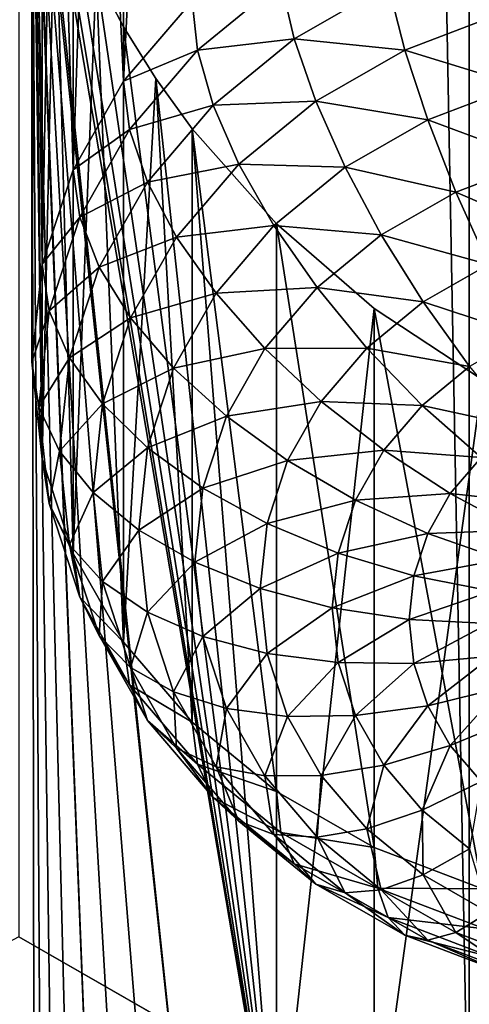
# Model space of a CAD drawing. Extents: x -380 to 136, y -232 to 36.
# Drawn here: x -356 to -355, y -187 to -185 of the extents above; entities that cross this region are included whole.
import ezdxf

# ---------------------------------------------------------------- set-up
doc = ezdxf.new("R2010")
doc.units = 0
doc.layers.add('L3', color=7, linetype='CONTINUOUS')
doc.layers.add('L4', color=7, linetype='CONTINUOUS')

msp = doc.modelspace()

# ---------------------------------------------------------------- linework, layer by layer
at = {"layer": 'L3', "color": 250}
for points in [[(-355.1423, -187.0783, 147.1017), (-355.1423, -135.4718, 110.9664), (-356.1284, -134.9062, 111.7741)], [(-355.1423, -187.0783, 147.1017), (-356.1284, -134.9062, 111.7741), (-356.1284, -186.5128, 147.9094)], [(-354, -187.5371, 146.4465), (-354, -135.9305, 110.3112), (-355.1423, -135.4718, 110.9664)], [(-354, -187.5371, 146.4465), (-355.1423, -135.4718, 110.9664), (-355.1423, -187.0783, 147.1017)], [(-356.1, -183.8384, 139.699), (-356.4877, -189.3535, 143.8524), (-356.4877, -176.4519, 134.8185)], [(-355.8286, -183.2226, 139.078), (-355.7491, -184.4631, 137.1259), (-355.899, -184.6385, 137.2487)], [(-355.8286, -183.2226, 139.078), (-355.899, -184.6385, 137.2487), (-355.899, -183.2906, 139.1738)], [(-355.899, -183.2906, 139.1738), (-355.899, -184.6385, 137.2487), (-355.959, -183.3653, 139.2677)], [(-355.959, -183.3653, 139.2677), (-355.899, -184.6385, 137.2487), (-356.0095, -184.8326, 137.3846)], [(-355.959, -183.3653, 139.2677), (-356.0095, -184.8326, 137.3846), (-356.0095, -183.4485, 139.3614)], [(-356.0095, -183.4485, 139.3614), (-356.0095, -184.8326, 137.3846), (-356.0489, -183.5375, 139.4516)], [(-356.0489, -183.5375, 139.4516), (-356.0095, -184.8326, 137.3846), (-356.0772, -185.0395, 137.5295)], [(-356.0489, -183.5375, 139.4516), (-356.0772, -185.0395, 137.5295), (-356.0772, -183.6327, 139.5386)], [(-356.0772, -183.6327, 139.5386), (-356.0772, -185.0395, 137.5295), (-356.0943, -183.733, 139.621)], [(-356.0943, -183.733, 139.621), (-356.0772, -185.0395, 137.5295), (-356.1, -185.2529, 137.6789)], [(-356.0943, -183.733, 139.621), (-356.1, -185.2529, 137.6789), (-356.1, -183.8384, 139.699)], [(-356.1, -183.8384, 139.699), (-356.0943, -187.7468, 142.4316), (-356.4877, -189.3535, 143.8524)], [(-356.0489, -187.5513, 142.2622), (-356.0772, -187.6466, 142.3491), (-356.1, -183.8384, 139.699)], [(-356.0943, -183.9476, 139.7713), (-355.959, -187.3792, 142.0782), (-356.1, -183.8384, 139.699)], [(-356.1, -183.8384, 139.699), (-355.959, -187.3792, 142.0782), (-356.0095, -187.4623, 142.1719)], [(-356.1, -183.8384, 139.699), (-356.0095, -187.4623, 142.1719), (-356.0489, -187.5513, 142.2622)], [(-356.0772, -187.6466, 142.3491), (-356.0943, -187.7468, 142.4316), (-356.1, -183.8384, 139.699)], [(-356.1, -183.8384, 139.699), (-356.1, -185.2529, 137.6789), (-356.0943, -183.9476, 139.7713)], [(-356.0943, -183.9476, 139.7713), (-356.1, -185.2529, 137.6789), (-356.0772, -185.4662, 137.8283)], [(-355.8286, -187.2365, 141.8885), (-356.0943, -183.9476, 139.7713), (-355.7491, -187.1767, 141.7933)], [(-355.7491, -187.1767, 141.7933), (-356.0943, -183.9476, 139.7713), (-356.0772, -184.0595, 139.8374)], [(-355.8286, -187.2365, 141.8885), (-355.899, -187.3044, 141.9843), (-356.0943, -183.9476, 139.7713)], [(-356.0943, -183.9476, 139.7713), (-355.899, -187.3044, 141.9843), (-355.959, -187.3792, 142.0782)], [(-356.0943, -183.9476, 139.7713), (-356.0772, -185.4662, 137.8283), (-356.0772, -184.0595, 139.8374)], [(-355.7491, -187.1767, 141.7933), (-356.0772, -184.0595, 139.8374), (-355.5642, -187.082, 141.6063)], [(-355.5642, -187.082, 141.6063), (-356.0772, -184.0595, 139.8374), (-356.0487, -184.1743, 139.8974)], [(-356.0772, -184.0595, 139.8374), (-356.0772, -185.4662, 137.8283), (-356.0487, -184.1743, 139.8974)], [(-356.0487, -184.1743, 139.8974), (-356.0772, -185.4662, 137.8283), (-356.0095, -185.6731, 137.9732)], [(-355.5642, -187.082, 141.6063), (-356.0487, -184.1743, 139.8974), (-356.0095, -184.289, 139.9499)], [(-356.0487, -184.1743, 139.8974), (-356.0095, -185.6731, 137.9732), (-356.0095, -184.289, 139.9499)], [(-355.5642, -187.082, 141.6063), (-356.0095, -184.289, 139.9499), (-355.9592, -184.4051, 139.9959)], [(-356.0095, -184.289, 139.9499), (-356.0095, -185.6731, 137.9732), (-355.9592, -184.4051, 139.9959)], [(-355.9592, -184.4051, 139.9959), (-356.0095, -185.6731, 137.9732), (-355.899, -185.8672, 138.1091)], [(-355.9592, -184.4051, 139.9959), (-355.899, -184.5193, 140.0341), (-355.5642, -187.082, 141.6063)], [(-355.9592, -184.4051, 139.9959), (-355.899, -185.8672, 138.1091), (-355.899, -184.5193, 140.0341)], [(-355.7491, -184.4631, 137.1259), (-355.5544, -184.4208, 136.8843), (-355.7374, -184.5707, 136.9892)], [(-355.5544, -184.4208, 136.8843), (-355.5254, -184.5456, 136.7662), (-355.7374, -184.5707, 136.9892)], [(-355.5544, -184.4208, 136.8843), (-355.3199, -184.4277, 136.6836), (-355.5254, -184.5456, 136.7662)], [(-355.3199, -184.4277, 136.6836), (-355.283, -184.5706, 136.5908), (-355.5254, -184.5456, 136.7662)], [(-355.3199, -184.4277, 136.6836), (-355.0672, -184.4882, 136.5331), (-355.283, -184.5706, 136.5908)], [(-355.7491, -184.4631, 137.1259), (-355.7374, -184.5707, 136.9892), (-355.899, -184.6385, 137.2487)], [(-355.0672, -184.4882, 136.5331), (-355.033, -184.647, 136.47), (-355.283, -184.5706, 136.5908)], [(-355.5642, -187.082, 141.6063), (-355.899, -184.5193, 140.0341), (-355.8284, -184.6327, 140.0653)], [(-355.899, -184.5193, 140.0341), (-355.899, -185.8672, 138.1091), (-355.8284, -184.6327, 140.0653)], [(-355.7374, -184.5707, 136.9892), (-355.5254, -184.5456, 136.7662), (-355.7029, -184.691, 136.8679)], [(-355.5254, -184.5456, 136.7662), (-355.4781, -184.6825, 136.6691), (-355.7029, -184.691, 136.8679)], [(-355.5254, -184.5456, 136.7662), (-355.283, -184.5706, 136.5908), (-355.4781, -184.6825, 136.6691)], [(-355.899, -184.6385, 137.2487), (-355.7374, -184.5707, 136.9892), (-355.8859, -184.7443, 137.1108)], [(-355.7374, -184.5707, 136.9892), (-355.7029, -184.691, 136.8679), (-355.8859, -184.7443, 137.1108)], [(-355.283, -184.5706, 136.5908), (-355.233, -184.7234, 136.5235), (-355.4781, -184.6825, 136.6691)], [(-355.283, -184.5706, 136.5908), (-355.033, -184.647, 136.47), (-355.233, -184.7234, 136.5235)], [(-355.899, -184.6385, 137.2487), (-355.8859, -184.7443, 137.1108), (-356.0095, -184.8326, 137.3846)], [(-355.8284, -184.6327, 140.0653), (-355.899, -185.8672, 138.1091), (-355.7491, -186.0427, 138.2319)], [(-355.5642, -187.082, 141.6063), (-355.8284, -184.6327, 140.0653), (-355.7491, -184.7425, 140.0888)], [(-355.8284, -184.6327, 140.0653), (-355.7491, -186.0427, 138.2319), (-355.7491, -184.7425, 140.0888)], [(-355.033, -184.647, 136.47), (-354.9909, -184.8126, 136.4354), (-355.233, -184.7234, 136.5235)], [(-355.8859, -184.7443, 137.1108), (-355.7029, -184.691, 136.8679), (-355.8468, -184.8594, 136.9859)], [(-355.7029, -184.691, 136.8679), (-355.6464, -184.8204, 136.7657), (-355.8468, -184.8594, 136.9859)], [(-355.7029, -184.691, 136.8679), (-355.4781, -184.6825, 136.6691), (-355.6464, -184.8204, 136.7657)], [(-355.4781, -184.6825, 136.6691), (-355.4138, -184.8271, 136.5961), (-355.6464, -184.8204, 136.7657)], [(-355.4781, -184.6825, 136.6691), (-355.233, -184.7234, 136.5235), (-355.4138, -184.8271, 136.5961)], [(-355.233, -184.7234, 136.5235), (-355.1714, -184.8816, 136.4837), (-355.4138, -184.8271, 136.5961)], [(-355.233, -184.7234, 136.5235), (-354.9909, -184.8126, 136.4354), (-355.1714, -184.8816, 136.4837)], [(-356.0095, -184.8326, 137.3846), (-355.8859, -184.7443, 137.1108), (-355.9953, -184.9365, 137.2454)], [(-355.8859, -184.7443, 137.1108), (-355.8468, -184.8594, 136.9859), (-355.9953, -184.9365, 137.2454)], [(-355.7491, -184.7425, 140.0888), (-355.5642, -184.9506, 140.1139), (-355.5642, -187.082, 141.6063)], [(-355.7491, -184.7425, 140.0888), (-355.7491, -186.0427, 138.2319), (-355.5642, -186.1941, 138.338)], [(-355.7491, -184.7425, 140.0888), (-355.5642, -186.1941, 138.338), (-355.5642, -184.9506, 140.1139)], [(-355.8468, -184.8594, 136.9859), (-355.6464, -184.8204, 136.7657), (-355.783, -184.9802, 136.8776)], [(-355.6464, -184.8204, 136.7657), (-355.5698, -184.9549, 136.6856), (-355.783, -184.9802, 136.8776)], [(-355.6464, -184.8204, 136.7657), (-355.4138, -184.8271, 136.5961), (-355.5698, -184.9549, 136.6856)], [(-354.9909, -184.8126, 136.4354), (-354.942, -184.9799, 136.4305), (-355.1714, -184.8816, 136.4837)], [(-356.0095, -184.8326, 137.3846), (-355.9953, -184.9365, 137.2454), (-356.0772, -185.0395, 137.5295)], [(-355.4138, -184.8271, 136.5961), (-355.3346, -184.9752, 136.5493), (-355.5698, -184.9549, 136.6856)], [(-355.4138, -184.8271, 136.5961), (-355.1714, -184.8816, 136.4837), (-355.3346, -184.9752, 136.5493)], [(-355.9953, -184.9365, 137.2454), (-355.8468, -184.8594, 136.9859), (-355.9529, -185.0457, 137.1163)], [(-355.8468, -184.8594, 136.9859), (-355.783, -184.9802, 136.8776), (-355.9529, -185.0457, 137.1163)], [(-355.1714, -184.8816, 136.4837), (-355.1, -185.0402, 136.4728), (-355.3346, -184.9752, 136.5493)], [(-355.1714, -184.8816, 136.4837), (-354.942, -184.9799, 136.4305), (-355.1, -185.0402, 136.4728)], [(-356.0772, -185.0395, 137.5295), (-355.9953, -184.9365, 137.2454), (-356.0623, -185.1413, 137.3888)], [(-355.9953, -184.9365, 137.2454), (-355.9529, -185.0457, 137.1163), (-356.0623, -185.1413, 137.3888)], [(-355.5642, -187.082, 141.6063), (-355.5642, -184.9506, 140.1139), (-355.35, -185.1362, 140.1103)], [(-355.5642, -184.9506, 140.1139), (-355.5642, -186.1941, 138.338), (-355.35, -186.317, 138.424)], [(-355.5642, -184.9506, 140.1139), (-355.35, -186.317, 138.424), (-355.35, -185.1362, 140.1103)], [(-355.783, -184.9802, 136.8776), (-355.5698, -184.9549, 136.6856), (-355.6964, -185.103, 136.7893)], [(-355.5698, -184.9549, 136.6856), (-355.4754, -185.0905, 136.6301), (-355.6964, -185.103, 136.7893)], [(-355.5698, -184.9549, 136.6856), (-355.3346, -184.9752, 136.5493), (-355.4754, -185.0905, 136.6301)], [(-355.3346, -184.9752, 136.5493), (-355.2428, -185.1221, 136.5301), (-355.4754, -185.0905, 136.6301)], [(-355.3346, -184.9752, 136.5493), (-355.1, -185.0402, 136.4728), (-355.2428, -185.1221, 136.5301)], [(-355.9529, -185.0457, 137.1163), (-355.783, -184.9802, 136.8776), (-355.8837, -185.157, 137.0014)], [(-355.783, -184.9802, 136.8776), (-355.6964, -185.103, 136.7893), (-355.8837, -185.157, 137.0014)], [(-356.0772, -185.0395, 137.5295), (-356.0623, -185.1413, 137.3888), (-356.1, -185.2529, 137.6789)], [(-355.1, -185.0402, 136.4728), (-355.021, -185.1945, 136.4909), (-355.2428, -185.1221, 136.5301)], [(-356.0623, -185.1413, 137.3888), (-355.9529, -185.0457, 137.1163), (-356.0178, -185.2443, 137.2553)], [(-355.9529, -185.0457, 137.1163), (-355.8837, -185.157, 137.0014), (-356.0178, -185.2443, 137.2553)], [(-355.8837, -185.157, 137.0014), (-355.6964, -185.103, 136.7893), (-355.7897, -185.2669, 136.904)], [(-355.6964, -185.103, 136.7893), (-355.5897, -185.2242, 136.7237), (-355.7897, -185.2669, 136.904)], [(-355.6964, -185.103, 136.7893), (-355.4754, -185.0905, 136.6301), (-355.5897, -185.2242, 136.7237)], [(-355.4754, -185.0905, 136.6301), (-355.3661, -185.2231, 136.6008), (-355.5897, -185.2242, 136.7237)], [(-355.4754, -185.0905, 136.6301), (-355.2428, -185.1221, 136.5301), (-355.3661, -185.2231, 136.6008)], [(-355.2428, -185.1221, 136.5301), (-355.1413, -185.2635, 136.5392), (-355.3661, -185.2231, 136.6008)], [(-355.2428, -185.1221, 136.5301), (-355.021, -185.1945, 136.4909), (-355.1413, -185.2635, 136.5392)], [(-356.1, -185.2529, 137.6789), (-356.0623, -185.1413, 137.3888), (-356.0848, -185.3525, 137.5367)], [(-356.0623, -185.1413, 137.3888), (-356.0178, -185.2443, 137.2553), (-356.0848, -185.3525, 137.5367)], [(-355.5642, -187.082, 141.6063), (-355.35, -185.1362, 140.1103), (-355.35, -187.0219, 141.4306)], [(-355.35, -187.0219, 141.4306), (-355.35, -185.1362, 140.1103), (-355.113, -185.2926, 140.0797)], [(-355.35, -185.1362, 140.1103), (-355.35, -186.317, 138.424), (-355.113, -186.4075, 138.4874)], [(-355.35, -185.1362, 140.1103), (-355.113, -186.4075, 138.4874), (-355.113, -185.2926, 140.0797)], [(-356.0178, -185.2443, 137.2553), (-355.8837, -185.157, 137.0014), (-355.9453, -185.3454, 137.1333)], [(-355.8837, -185.157, 137.0014), (-355.7897, -185.2669, 136.904), (-355.9453, -185.3454, 137.1333)], [(-355.7897, -185.2669, 136.904), (-355.5897, -185.2242, 136.7237), (-355.6739, -185.3721, 136.8272)], [(-355.5897, -185.2242, 136.7237), (-355.466, -185.34, 136.6827), (-355.6739, -185.3721, 136.8272)], [(-355.5897, -185.2242, 136.7237), (-355.3661, -185.2231, 136.6008), (-355.466, -185.34, 136.6827)], [(-355.3661, -185.2231, 136.6008), (-355.245, -185.3485, 136.5987), (-355.466, -185.34, 136.6827)], [(-355.3661, -185.2231, 136.6008), (-355.1413, -185.2635, 136.5392), (-355.245, -185.3485, 136.5987)], [(-356.1, -185.2529, 137.6789), (-356.0848, -185.3525, 137.5367), (-356.0772, -185.4662, 137.8283)], [(-356.0848, -185.3525, 137.5367), (-356.0178, -185.2443, 137.2553), (-356.0397, -185.4491, 137.3987)], [(-356.0178, -185.2443, 137.2553), (-355.9453, -185.3454, 137.1333), (-356.0397, -185.4491, 137.3987)], [(-355.9453, -185.3454, 137.1333), (-355.7897, -185.2669, 136.904), (-355.8468, -185.4415, 137.0263)], [(-355.7897, -185.2669, 136.904), (-355.6739, -185.3721, 136.8272), (-355.8468, -185.4415, 137.0263)], [(-355.1413, -185.2635, 136.5392), (-355.033, -185.395, 136.5762), (-355.245, -185.3485, 136.5987)], [(-355.113, -185.2926, 140.0797), (-355.113, -186.9972, 141.2732), (-355.35, -187.0219, 141.4306)], [(-355.6739, -185.3721, 136.8272), (-355.466, -185.34, 136.6827), (-355.5397, -185.4694, 136.7733)], [(-355.466, -185.34, 136.6827), (-355.3292, -185.447, 136.6677), (-355.5397, -185.4694, 136.7733)], [(-355.466, -185.34, 136.6827), (-355.245, -185.3485, 136.5987), (-355.3292, -185.447, 136.6677)], [(-356.0772, -185.4662, 137.8283), (-356.0848, -185.3525, 137.5367), (-356.0623, -185.5637, 137.6846)], [(-356.0848, -185.3525, 137.5367), (-356.0397, -185.4491, 137.3987), (-356.0623, -185.5637, 137.6846)], [(-356.0397, -185.4491, 137.3987), (-355.9453, -185.3454, 137.1333), (-355.966, -185.5397, 137.2693)], [(-355.9453, -185.3454, 137.1333), (-355.8468, -185.4415, 137.0263), (-355.966, -185.5397, 137.2693)], [(-355.245, -185.3485, 136.5987), (-355.116, -185.463, 136.6238), (-355.3292, -185.447, 136.6677)], [(-355.245, -185.3485, 136.5987), (-355.033, -185.395, 136.5762), (-355.116, -185.463, 136.6238)], [(-355.8468, -185.4415, 137.0263), (-355.6739, -185.3721, 136.8272), (-355.7254, -185.5297, 136.9376)], [(-355.6739, -185.3721, 136.8272), (-355.5397, -185.4694, 136.7733), (-355.7254, -185.5297, 136.9376)], [(-356.0623, -185.5637, 137.6846), (-356.0397, -185.4491, 137.3987), (-356.0178, -185.6539, 137.5421)], [(-356.0397, -185.4491, 137.3987), (-355.966, -185.5397, 137.2693), (-356.0178, -185.6539, 137.5421)], [(-355.966, -185.5397, 137.2693), (-355.8468, -185.4415, 137.0263), (-355.866, -185.6216, 137.1524)], [(-355.8468, -185.4415, 137.0263), (-355.7254, -185.5297, 136.9376), (-355.866, -185.6216, 137.1524)], [(-355.5397, -185.4694, 136.7733), (-355.3292, -185.447, 136.6677), (-355.3912, -185.556, 136.744)], [(-355.3292, -185.447, 136.6677), (-355.1834, -185.5418, 136.679), (-355.3912, -185.556, 136.744)], [(-355.3292, -185.447, 136.6677), (-355.116, -185.463, 136.6238), (-355.1834, -185.5418, 136.679)], [(-356.0772, -185.4662, 137.8283), (-356.0623, -185.5637, 137.6846), (-356.0095, -185.6731, 137.9732)], [(-355.7254, -185.5297, 136.9376), (-355.5397, -185.4694, 136.7733), (-355.5848, -185.6074, 136.8699)], [(-355.5397, -185.4694, 136.7733), (-355.3912, -185.556, 136.744), (-355.5848, -185.6074, 136.8699)], [(-355.116, -185.463, 136.6238), (-354.983, -185.5632, 136.6754), (-355.1834, -185.5418, 136.679)], [(-355.866, -185.6216, 137.1524), (-355.7254, -185.5297, 136.9376), (-355.7428, -185.6923, 137.0514)], [(-355.7254, -185.5297, 136.9376), (-355.5848, -185.6074, 136.8699), (-355.7428, -185.6923, 137.0514)], [(-356.0178, -185.6539, 137.5421), (-355.966, -185.5397, 137.2693), (-355.9453, -185.734, 137.4054)], [(-355.966, -185.5397, 137.2693), (-355.866, -185.6216, 137.1524), (-355.9453, -185.734, 137.4054)], [(-355.5848, -185.6074, 136.8699), (-355.3912, -185.556, 136.744), (-355.4292, -185.6721, 136.8253)], [(-355.3912, -185.556, 136.744), (-355.233, -185.629, 136.74), (-355.4292, -185.6721, 136.8253)], [(-355.3912, -185.556, 136.744), (-355.1834, -185.5418, 136.679), (-355.233, -185.629, 136.74)], [(-355.1834, -185.5418, 136.679), (-355.033, -185.6217, 136.7164), (-355.233, -185.629, 136.74)], [(-355.1834, -185.5418, 136.679), (-354.983, -185.5632, 136.6754), (-355.033, -185.6217, 136.7164)], [(-356.0095, -185.6731, 137.9732), (-356.0623, -185.5637, 137.6846), (-355.9953, -185.7685, 137.8279)], [(-356.0623, -185.5637, 137.6846), (-356.0178, -185.6539, 137.5421), (-355.9953, -185.7685, 137.8279)], [(-355.9453, -185.734, 137.4054), (-355.866, -185.6216, 137.1524), (-355.8468, -185.8017, 137.2785)], [(-355.866, -185.6216, 137.1524), (-355.7428, -185.6923, 137.0514), (-355.8468, -185.8017, 137.2785)], [(-355.7428, -185.6923, 137.0514), (-355.5848, -185.6074, 136.8699), (-355.6, -185.7496, 136.9695)], [(-355.5848, -185.6074, 136.8699), (-355.4292, -185.6721, 136.8253), (-355.6, -185.7496, 136.9695)], [(-355.233, -185.629, 136.74), (-355.033, -185.6217, 136.7164), (-355.0698, -185.6864, 136.7617)], [(-355.4292, -185.6721, 136.8253), (-355.233, -185.629, 136.74), (-355.2634, -185.7219, 136.8051)], [(-355.233, -185.629, 136.74), (-355.0698, -185.6864, 136.7617), (-355.2634, -185.7219, 136.8051)], [(-355.9953, -185.7685, 137.8279), (-356.0178, -185.6539, 137.5421), (-355.9529, -185.8524, 137.6812)], [(-356.0178, -185.6539, 137.5421), (-355.9453, -185.734, 137.4054), (-355.9529, -185.8524, 137.6812)], [(-356.0095, -185.6731, 137.9732), (-355.9953, -185.7685, 137.8279), (-355.899, -185.8672, 138.1091)], [(-355.6, -185.7496, 136.9695), (-355.4292, -185.6721, 136.8253), (-355.442, -185.7919, 136.9092)], [(-355.4292, -185.6721, 136.8253), (-355.2634, -185.7219, 136.8051), (-355.442, -185.7919, 136.9092)], [(-355.2634, -185.7219, 136.8051), (-355.0698, -185.6864, 136.7617), (-355.0924, -185.7553, 136.81)], [(-355.8468, -185.8017, 137.2785), (-355.7428, -185.6923, 137.0514), (-355.7254, -185.8548, 137.1652)], [(-355.7428, -185.6923, 137.0514), (-355.6, -185.7496, 136.9695), (-355.7254, -185.8548, 137.1652)], [(-355.442, -185.7919, 136.9092), (-355.2634, -185.7219, 136.8051), (-355.2736, -185.8177, 136.8722)], [(-355.2634, -185.7219, 136.8051), (-355.0924, -185.7553, 136.81), (-355.2736, -185.8177, 136.8722)], [(-355.9529, -185.8524, 137.6812), (-355.9453, -185.734, 137.4054), (-355.8837, -185.9224, 137.5373)], [(-355.9453, -185.734, 137.4054), (-355.8468, -185.8017, 137.2785), (-355.8837, -185.9224, 137.5373)], [(-355.7254, -185.8548, 137.1652), (-355.6, -185.7496, 136.9695), (-355.5848, -185.8919, 137.0691)], [(-355.6, -185.7496, 136.9695), (-355.442, -185.7919, 136.9092), (-355.5848, -185.8919, 137.0691)], [(-355.899, -185.8672, 138.1091), (-355.9953, -185.7685, 137.8279), (-355.8859, -185.9606, 137.9625)], [(-355.9953, -185.7685, 137.8279), (-355.9529, -185.8524, 137.6812), (-355.8859, -185.9606, 137.9625)], [(-355.2736, -185.8177, 136.8722), (-355.0924, -185.7553, 136.81), (-355.1, -185.8265, 136.8598)], [(-355.5848, -185.8919, 137.0691), (-355.442, -185.7919, 136.9092), (-355.4292, -185.9116, 136.993)], [(-355.442, -185.7919, 136.9092), (-355.2736, -185.8177, 136.8722), (-355.4292, -185.9116, 136.993)], [(-355.8837, -185.9224, 137.5373), (-355.8468, -185.8017, 137.2785), (-355.7897, -185.9763, 137.4007)], [(-355.8468, -185.8017, 137.2785), (-355.7254, -185.8548, 137.1652), (-355.7897, -185.9763, 137.4007)], [(-355.4292, -185.9116, 136.993), (-355.2736, -185.8177, 136.8722), (-355.2634, -185.9136, 136.9393)], [(-355.2736, -185.8177, 136.8722), (-355.1, -185.8265, 136.8598), (-355.2634, -185.9136, 136.9393)], [(-355.2634, -185.9136, 136.9393), (-355.1, -185.8265, 136.8598), (-355.0924, -185.8976, 136.9096)], [(-355.8859, -185.9606, 137.9625), (-355.9529, -185.8524, 137.6812), (-355.8468, -186.0387, 137.8116)], [(-355.9529, -185.8524, 137.6812), (-355.8837, -185.9224, 137.5373), (-355.8468, -186.0387, 137.8116)], [(-355.7897, -185.9763, 137.4007), (-355.7254, -185.8548, 137.1652), (-355.6739, -186.0124, 137.2756)], [(-355.7254, -185.8548, 137.1652), (-355.5848, -185.8919, 137.0691), (-355.6739, -186.0124, 137.2756)], [(-355.899, -185.8672, 138.1091), (-355.8859, -185.9606, 137.9625), (-355.7491, -186.0427, 138.2319)], [(-355.6739, -186.0124, 137.2756), (-355.5848, -185.8919, 137.0691), (-355.5397, -186.0298, 137.1657)], [(-355.5848, -185.8919, 137.0691), (-355.4292, -185.9116, 136.993), (-355.5397, -186.0298, 137.1657)], [(-355.2634, -185.9136, 136.9393), (-355.0924, -185.8976, 136.9096), (-355.233, -186.0065, 137.0043)], [(-355.233, -186.0065, 137.0043), (-355.0924, -185.8976, 136.9096), (-355.0698, -185.9665, 136.9578)], [(-355.8468, -186.0387, 137.8116), (-355.8837, -185.9224, 137.5373), (-355.783, -186.0992, 137.6611)], [(-355.8837, -185.9224, 137.5373), (-355.7897, -185.9763, 137.4007), (-355.783, -186.0992, 137.6611)], [(-355.5397, -186.0298, 137.1657), (-355.4292, -185.9116, 136.993), (-355.3912, -186.0278, 137.0743)], [(-355.4292, -185.9116, 136.993), (-355.2634, -185.9136, 136.9393), (-355.3912, -186.0278, 137.0743)], [(-355.3912, -186.0278, 137.0743), (-355.2634, -185.9136, 136.9393), (-355.233, -186.0065, 137.0043)], [(-355.7491, -186.0427, 138.2319), (-355.8859, -185.9606, 137.9625), (-355.7374, -186.1343, 138.0841)], [(-355.8859, -185.9606, 137.9625), (-355.8468, -186.0387, 137.8116), (-355.7374, -186.1343, 138.0841)], [(-355.233, -186.0065, 137.0043), (-355.0698, -185.9665, 136.9578), (-355.1834, -186.0937, 137.0654)], [(-355.1834, -186.0937, 137.0654), (-355.0698, -185.9665, 136.9578), (-355.033, -186.0313, 137.0032)], [(-355.783, -186.0992, 137.6611), (-355.7897, -185.9763, 137.4007), (-355.6964, -186.1401, 137.5155)], [(-355.7897, -185.9763, 137.4007), (-355.6739, -186.0124, 137.2756), (-355.6964, -186.1401, 137.5155)], [(-355.3912, -186.0278, 137.0743), (-355.233, -186.0065, 137.0043), (-355.3292, -186.1367, 137.1506)], [(-355.3292, -186.1367, 137.1506), (-355.233, -186.0065, 137.0043), (-355.1834, -186.0937, 137.0654)], [(-355.6964, -186.1401, 137.5155), (-355.6739, -186.0124, 137.2756), (-355.5897, -186.1603, 137.3791)], [(-355.6739, -186.0124, 137.2756), (-355.5397, -186.0298, 137.1657), (-355.5897, -186.1603, 137.3791)], [(-355.5897, -186.1603, 137.3791), (-355.5397, -186.0298, 137.1657), (-355.466, -186.1592, 137.2563)], [(-355.5397, -186.0298, 137.1657), (-355.3912, -186.0278, 137.0743), (-355.466, -186.1592, 137.2563)], [(-355.466, -186.1592, 137.2563), (-355.3912, -186.0278, 137.0743), (-355.3292, -186.1367, 137.1506)], [(-355.1834, -186.0937, 137.0654), (-355.033, -186.0313, 137.0032), (-355.116, -186.1725, 137.1206)], [(-355.7374, -186.1343, 138.0841), (-355.8468, -186.0387, 137.8116), (-355.7029, -186.2071, 137.9295)], [(-355.8468, -186.0387, 137.8116), (-355.783, -186.0992, 137.6611), (-355.7029, -186.2071, 137.9295)], [(-355.7491, -186.0427, 138.2319), (-355.7374, -186.1343, 138.0841), (-355.5642, -186.1941, 138.338)], [(-355.3292, -186.1367, 137.1506), (-355.1834, -186.0937, 137.0654), (-355.245, -186.2352, 137.2196)], [(-355.245, -186.2352, 137.2196), (-355.1834, -186.0937, 137.0654), (-355.116, -186.1725, 137.1206)], [(-355.7029, -186.2071, 137.9295), (-355.783, -186.0992, 137.6611), (-355.6464, -186.2589, 137.773)], [(-355.783, -186.0992, 137.6611), (-355.6964, -186.1401, 137.5155), (-355.6464, -186.2589, 137.773)], [(-355.5642, -186.1941, 138.338), (-355.7374, -186.1343, 138.0841), (-355.5544, -186.2842, 138.1891)], [(-355.7374, -186.1343, 138.0841), (-355.7029, -186.2071, 137.9295), (-355.5544, -186.2842, 138.1891)], [(-355.6464, -186.2589, 137.773), (-355.6964, -186.1401, 137.5155), (-355.5698, -186.2882, 137.6191)], [(-355.6964, -186.1401, 137.5155), (-355.5897, -186.1603, 137.3791), (-355.5698, -186.2882, 137.6191)], [(-355.466, -186.1592, 137.2563), (-355.3292, -186.1367, 137.1506), (-355.3661, -186.2762, 137.3382)], [(-355.3661, -186.2762, 137.3382), (-355.3292, -186.1367, 137.1506), (-355.245, -186.2352, 137.2196)], [(-355.5897, -186.1603, 137.3791), (-355.466, -186.1592, 137.2563), (-355.4754, -186.294, 137.4727)], [(-355.5698, -186.2882, 137.6191), (-355.5897, -186.1603, 137.3791), (-355.4754, -186.294, 137.4727)], [(-355.4754, -186.294, 137.4727), (-355.466, -186.1592, 137.2563), (-355.3661, -186.2762, 137.3382)], [(-355.245, -186.2352, 137.2196), (-355.116, -186.1725, 137.1206), (-355.1413, -186.3202, 137.2791)], [(-355.5642, -186.1941, 138.338), (-355.5544, -186.2842, 138.1891), (-355.35, -186.317, 138.424)], [(-355.5544, -186.2842, 138.1891), (-355.7029, -186.2071, 137.9295), (-355.5254, -186.3525, 138.0313)], [(-355.7029, -186.2071, 137.9295), (-355.6464, -186.2589, 137.773), (-355.5254, -186.3525, 138.0313)], [(-355.3661, -186.2762, 137.3382), (-355.245, -186.2352, 137.2196), (-355.2428, -186.3771, 137.4089)], [(-355.2428, -186.3771, 137.4089), (-355.245, -186.2352, 137.2196), (-355.1413, -186.3202, 137.2791)], [(-355.5254, -186.3525, 138.0313), (-355.6464, -186.2589, 137.773), (-355.4781, -186.3969, 137.8695)], [(-355.6464, -186.2589, 137.773), (-355.5698, -186.2882, 137.6191), (-355.4781, -186.3969, 137.8695)], [(-355.4781, -186.3969, 137.8695), (-355.5698, -186.2882, 137.6191), (-355.4138, -186.416, 137.7086)], [(-355.5698, -186.2882, 137.6191), (-355.4754, -186.294, 137.4727), (-355.4138, -186.416, 137.7086)], [(-355.35, -186.317, 138.424), (-355.5544, -186.2842, 138.1891), (-355.3424, -186.4058, 138.2742)], [(-355.5544, -186.2842, 138.1891), (-355.5254, -186.3525, 138.0313), (-355.3424, -186.4058, 138.2742)], [(-355.4754, -186.294, 137.4727), (-355.3661, -186.2762, 137.3382), (-355.3346, -186.4094, 137.5535)], [(-355.3346, -186.4094, 137.5535), (-355.3661, -186.2762, 137.3382), (-355.2428, -186.3771, 137.4089)], [(-355.4138, -186.416, 137.7086), (-355.4754, -186.294, 137.4727), (-355.3346, -186.4094, 137.5535)], [(-355.35, -186.317, 138.424), (-355.3424, -186.4058, 138.2742), (-355.113, -186.4075, 138.4874)], [(-355.2428, -186.3771, 137.4089), (-355.1413, -186.3202, 137.2791), (-355.1, -186.459, 137.4662)], [(-355.3424, -186.4058, 138.2742), (-355.5254, -186.3525, 138.0313), (-355.3199, -186.4704, 138.1139)], [(-355.5254, -186.3525, 138.0313), (-355.4781, -186.3969, 137.8695), (-355.3199, -186.4704, 138.1139)], [(-355.3346, -186.4094, 137.5535), (-355.2428, -186.3771, 137.4089), (-355.1714, -186.503, 137.6191)], [(-355.1714, -186.503, 137.6191), (-355.2428, -186.3771, 137.4089), (-355.1, -186.459, 137.4662)], [(-355.3199, -186.4704, 138.1139), (-355.4781, -186.3969, 137.8695), (-355.283, -186.5087, 137.9479)], [(-355.4781, -186.3969, 137.8695), (-355.4138, -186.416, 137.7086), (-355.283, -186.5087, 137.9479)], [(-355.4138, -186.416, 137.7086), (-355.3346, -186.4094, 137.5535), (-355.233, -186.5197, 137.7812)], [(-355.283, -186.5087, 137.9479), (-355.4138, -186.416, 137.7086), (-355.233, -186.5197, 137.7812)], [(-355.113, -186.4075, 138.4874), (-355.3424, -186.4058, 138.2742), (-355.1078, -186.4954, 138.337)], [(-355.3424, -186.4058, 138.2742), (-355.3199, -186.4704, 138.1139), (-355.1078, -186.4954, 138.337)], [(-355.233, -186.5197, 137.7812), (-355.3346, -186.4094, 137.5535), (-355.1714, -186.503, 137.6191)], [(-355.1714, -186.503, 137.6191), (-355.1, -186.459, 137.4662), (-354.9909, -186.5719, 137.6673)], [(-355.1078, -186.4954, 138.337), (-355.3199, -186.4704, 138.1139), (-355.0924, -186.5573, 138.1747)], [(-355.3199, -186.4704, 138.1139), (-355.283, -186.5087, 137.9479), (-355.0924, -186.5573, 138.1747)], [(-355.233, -186.5197, 137.7812), (-355.1714, -186.503, 137.6191), (-355.033, -186.5961, 137.8347)], [(-355.033, -186.5961, 137.8347), (-355.1714, -186.503, 137.6191), (-354.9909, -186.5719, 137.6673)], [(-356.1284, -186.5128, 147.9094), (-359.069, -188.0706, 145.6846), (-355.1423, -187.0783, 147.1017)], [(-355.0924, -186.5573, 138.1747), (-355.283, -186.5087, 137.9479), (-355.0672, -186.5912, 138.0056)], [(-355.283, -186.5087, 137.9479), (-355.233, -186.5197, 137.7812), (-355.0672, -186.5912, 138.0056)], [(-355.0672, -186.5912, 138.0056), (-355.233, -186.5197, 137.7812), (-355.033, -186.5961, 137.8347)]]:
    msp.add_3dface(points, dxfattribs=at)
at = {"layer": 'L4', "color": 7}
for points in [[(-354.4463, -186.632, 169.1835), (-354.4463, -11.66114, 46.66756), (-356.5, -12.21044, 45.88308)], [(-354.4463, -186.632, 169.1835), (-356.5, -12.21044, 45.88308), (-356.5, -187.1813, 168.399)], [(-356.5, -200.0963, 149.9544), (-356.5, -25.12546, 27.43851), (-354.4463, -25.67476, 26.65403)], [(-356.5, -200.0963, 149.9544), (-354.4463, -25.67476, 26.65403), (-354.4463, -200.6456, 149.17)], [(-356.4985, -187.2113, 168.4168), (-354.4463, -186.632, 169.1835), (-356.5, -187.1813, 168.399)], [(-354.4452, -186.6621, 169.2011), (-354.4463, -186.632, 169.1835), (-356.4985, -187.2113, 168.4168)]]:
    msp.add_3dface(points, dxfattribs=at)

doc.saveas('drawing.dxf')
